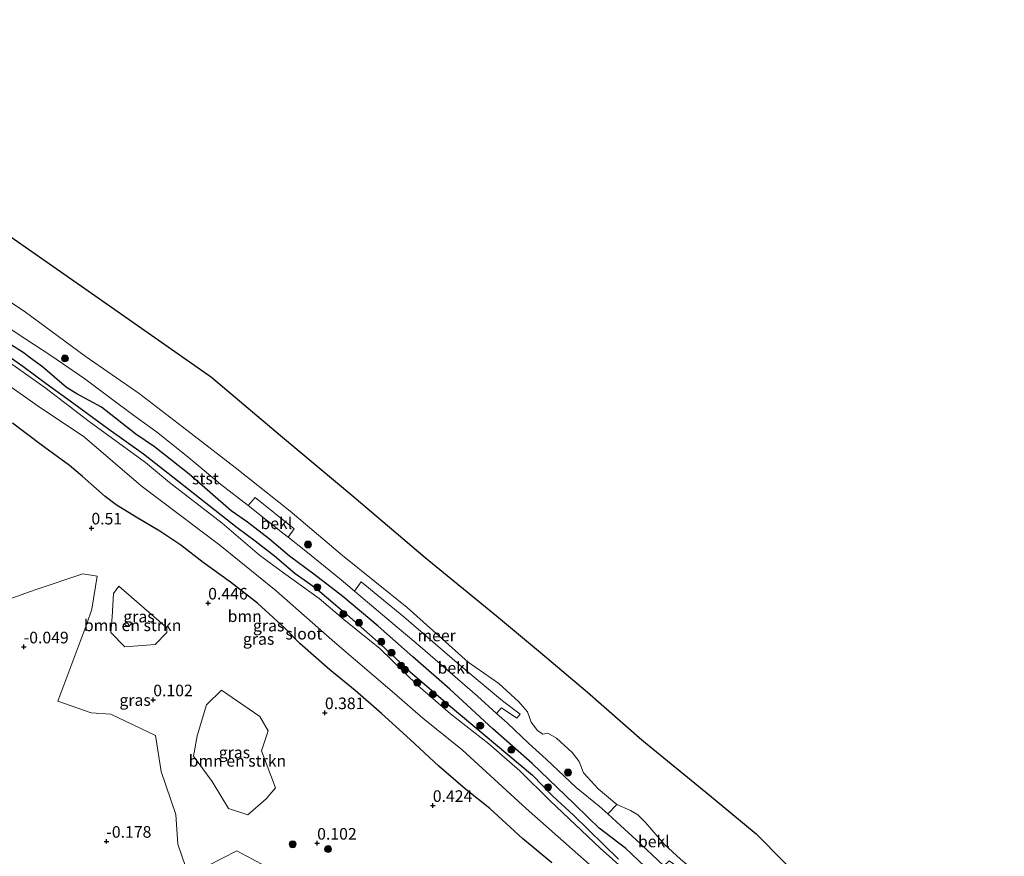
# Model space of a CAD drawing. Units: metres. Extents: x 130290 to 140010, y 524998 to 531251.
# Drawn here: x 138625 to 138837, y 528707 to 528888 of the extents above; entities that cross this region are included whole.
import ezdxf
from ezdxf.enums import TextEntityAlignment as Align

# ---------------------------------------------------------------- set-up
doc = ezdxf.new("R2010")
doc.units = ezdxf.units.M
doc.layers.get('0').update_dxf_attribs({"lineweight": 25})
for name, color, linetype, lineweight in [('B-ME-GR-BOMENSTRUIKEN-GV-B6', 93, 'Continuous', 18), ('B-ME-GR-BOOM-GV-B6', 93, 'Continuous', 18), ('B-ME-GR-BOOM-S-B1', 93, 'Continuous', 18), ('B-ME-GW-KRUINLIJN-L-B1', 93, 'Continuous', 18), ('B-ME-IE-GRASLAND-GV-B6', 93, 'Continuous', 18), ('B-ME-OB-BEKLEDING-GV-B6', 253, 'Continuous', 18), ('B-ME-OB-WATERLIJN-L-B1', 133, 'OB-WATERLIJN', 18), ('B-ME-OG-WATER-GV-B6', 153, 'Continuous', 18)]:
    doc.layers.add(name, color=color, linetype=linetype, lineweight=lineweight)
for name, color, linetype in [('B-ME-GW-HOOGTEPUNT-S-B1', 10, 'Continuous'), ('B-ME-GW-INSTEEKWATERGANG-L-B1', 10, 'Continuous'), ('B-ME-KG-KADASTRAAL-OPNAMEDTMGRENS-L-B1', 10, 'Continuous'), ('B-ME-VV-KRIBBEN-L-B1', 10, 'Continuous')]:
    doc.layers.add(name, color=color, linetype=linetype)
doc.styles.add('NLCS-ISO', font='NLCS-ISO.TTF')
doc.linetypes.add('OB-WATERLIJN', pattern='A,10,[32,NLCS.SHX,S=2,R=0,X=0,Y=0],-12', length=22)

# ---------------------------------------------------------------- blocks, each defined once
blk = doc.blocks.new('hoogtepunt')
for p, q in [((-0.5, 0), (0.5, 0)), ((0, 0.5), (0, -0.5))]:
    blk.add_line(p, q)
blk = doc.blocks.new('boom')
h = blk.add_hatch(color=256)
edge = h.paths.add_edge_path()
edge.add_arc((0, 0), 0.75, 0, 360)
blk.add_circle((0, 0), 0.75)

msp = doc.modelspace()

# ---------------------------------------------------------------- linework, layer by layer
at = {"layer": 'B-ME-GR-BOMENSTRUIKEN-GV-B6'}
for points in [[(138621.034, 528762.364, 0.119), (138628.08, 528764.893, 0.119), (138638.351, 528768.327, 0.162), (138641.401, 528767.833, 0.205), (138640.295, 528760.756, 0.033), (138639.203, 528757.542, 0.097), (138632.927, 528740.926, 0.011), (138640.121, 528738.372, 0.097), (138644.396, 528738.106, 0.119), (138653.998, 528733.49, 0.097), (138655.213, 528725.763, 0.033), (138658.405, 528716.455, -0.096), (138658.843, 528710.079, -0.096), (138660.445, 528705.245, -0.118)], [(138647.379, 528752.578, 0.205), (138644.405, 528755.687, 0.226), (138644.656, 528759.078, 0.269), (138644.93, 528764.105, 0.269), (138646.064, 528765.68, 0.441), (138656.476, 528756.698, 0.011), (138656.453, 528755.684, 0.076), (138653.953, 528753.07, 0.097), (138647.379, 528752.578, 0.205)], [(138673.92, 528716.394, -0.053), (138669.772, 528717.766, -0.032), (138666.257, 528723.556, 0.119), (138662.168, 528729.017, 0.119), (138662.963, 528733.394, 0.14), (138665.031, 528740.091, 0.119), (138668.25, 528743.287, -0.01), (138676.517, 528737.598, 0.119), (138678.281, 528734.522, 0.054), (138676.868, 528730.213, -0.032), (138679.869, 528722.224, 0.054), (138677.841, 528719.847, -0.01), (138673.92, 528716.394, -0.053)], [(138665.336, 528705.469, -0.096), (138671.531, 528708.601, -0.075), (138680.981, 528703.6, -0.032)]]:
    msp.add_polyline3d(points, dxfattribs=at)
at = {"layer": 'B-ME-GR-BOOM-GV-B6'}
for points in [[(138610.878, 528816.965, -0.45), (138628.702, 528804.451, -0.45), (138638.707, 528797.796, -0.45), (138650.91, 528787.299, -0.45), (138667.865, 528774.533, -0.45), (138680.005, 528764.697, -0.45), (138692.671, 528753.559, -0.45), (138705.504, 528742.57, -0.45), (138711.622, 528737.261, -0.45), (138720.141, 528730.369, -0.45), (138733.92, 528717.737, -0.45), (138748.785, 528704.607, -0.45), (138761.191, 528691.99, -0.45), (138777.365, 528674.75, -0.45), (138787.209, 528663.686, -0.45), (138800.781, 528649.095, -0.45), (138805.232, 528644.129, -0.45)], [(138739.487, 528706.013, 0.741), (138733.127, 528711.255, 0.616), (138726.077, 528717.729, 0.796), (138720.834, 528721.936, 0.786), (138715.093, 528726.866, 0.806), (138708.9, 528732.636, 0.756), (138702.737, 528738.206, 0.676), (138697.059, 528743.193, 0.691), (138691.57, 528747.631, 0.616), (138685.132, 528753.296, 0.731), (138681.872, 528756.638, 0.786), (138675.975, 528761.994, 0.686), (138670.175, 528766.569, 0.736), (138664.297, 528770.81, 0.846), (138659.486, 528774.536, 0.876), (138654.955, 528777.569, 0.911), (138649.864, 528780.553, 0.746), (138645.549, 528783.176, 0.651), (138643.161, 528784.998, 0.796), (138638.167, 528789.39, 0.946), (138635.485, 528791.666, 0.996), (138629.38, 528796.118, 0.981), (138623.148, 528800.796, 0.911)]]:
    msp.add_polyline3d(points, dxfattribs=at)
at = {"layer": 'B-ME-GW-INSTEEKWATERGANG-L-B1'}
for points in [[(138615.58, 528820.015, 0.336), (138625.373, 528813.132, 0.241), (138630.439, 528809.334, 0.456), (138636.376, 528805.07, 0.291), (138643.933, 528799.503, 0.331), (138651.425, 528794.219, 0.406), (138657.743, 528789.277, 0.486), (138671.614, 528778.351, 0.436), (138675.517, 528775.472, 0.471), (138679.659, 528772.241, 0.336), (138684.128, 528768.435, 0.321), (138688.496, 528765.331, 0.356), (138690.892, 528763.29, 0.196), (138695.265, 528759.549, 0.301), (138702.575, 528753.12, 0.036), (138708.88, 528747.224, 0.056), (138717.132, 528740.167, 0.241), (138735.285, 528724.928, 0.261), (138739.676, 528720.41, 0.311), (138744.109, 528716.308, 0.341), (138753.859, 528706.821, 0.356)], [(138739.487, 528706.013, 0.741), (138733.127, 528711.255, 0.616), (138726.077, 528717.729, 0.796), (138720.834, 528721.936, 0.786), (138715.093, 528726.866, 0.806), (138708.9, 528732.636, 0.756), (138702.737, 528738.206, 0.676), (138697.059, 528743.193, 0.691), (138691.57, 528747.631, 0.616), (138685.132, 528753.296, 0.731), (138681.872, 528756.638, 0.786), (138675.975, 528761.994, 0.686), (138670.175, 528766.569, 0.736), (138664.297, 528770.81, 0.846), (138659.486, 528774.536, 0.876), (138654.955, 528777.569, 0.911), (138649.864, 528780.553, 0.746), (138645.549, 528783.176, 0.651), (138643.161, 528784.998, 0.796), (138638.167, 528789.39, 0.946), (138635.485, 528791.666, 0.996), (138629.38, 528796.118, 0.981), (138623.148, 528800.796, 0.911)]]:
    msp.add_polyline3d(points, dxfattribs=at)
at = {"layer": 'B-ME-GW-KRUINLIJN-L-B1'}
msp.add_polyline3d([(138621.177, 528822.136, 0.28), (138626.057, 528818.924, 0.29), (138631.437, 528815.407, 0.29), (138638.744, 528810.371, 0.26), (138644.541, 528806.095, 0.395), (138649.031, 528802.686, 0.37), (138654.219, 528798.92, 0.43), (138660.607, 528793.816, 0.655), (138668.014, 528787.7, 0.775), (138673.958, 528783.037, 0.71), (138681.754, 528776.921, 0.625), (138682.617, 528776.245, 0.608), (138686.449, 528773.242, 0.535), (138694.032, 528767.057, 0.65), (138696.944, 528764.604, 0.624), (138702.974, 528759.525, 0.57), (138711.096, 528752.654, 0.53), (138723.448, 528741.95, 0.41), (138727.537, 528738.254, 0.426), (138729.82, 528736.19, 0.435), (138734.494, 528731.776, 0.43), (138738.25, 528728.387, 0.52), (138744.684, 528722.305, 0.275), (138749.656, 528718.232, 0.125), (138751.495, 528716.594, 0.236), (138753.394, 528714.904, 0.35), (138758.513, 528710.247, 0.48), (138763.581, 528705.407, 0.586)], dxfattribs=at)
at = {"layer": 'B-ME-IE-GRASLAND-GV-B6'}
for points in [[(138621.177, 528822.136, 0.28), (138626.057, 528818.924, 0.29), (138631.437, 528815.407, 0.29), (138638.744, 528810.371, 0.26), (138644.541, 528806.095, 0.395), (138649.031, 528802.686, 0.37), (138654.219, 528798.92, 0.43), (138660.607, 528793.816, 0.655), (138668.014, 528787.7, 0.775), (138673.958, 528783.037, 0.71)], [(138753.859, 528706.821, 0.356), (138744.109, 528716.308, 0.341), (138739.676, 528720.41, 0.311), (138735.285, 528724.928, 0.261), (138717.132, 528740.167, 0.241), (138708.88, 528747.224, 0.056), (138702.575, 528753.12, 0.036), (138695.265, 528759.549, 0.301), (138690.892, 528763.29, 0.196), (138688.496, 528765.331, 0.356), (138684.128, 528768.435, 0.321), (138679.659, 528772.241, 0.336), (138675.517, 528775.472, 0.471), (138671.614, 528778.351, 0.436), (138657.743, 528789.277, 0.486), (138651.425, 528794.219, 0.406), (138643.933, 528799.503, 0.331), (138636.376, 528805.07, 0.291), (138630.439, 528809.334, 0.456), (138625.373, 528813.132, 0.241), (138615.58, 528820.015, 0.336)], [(138615.58, 528820.015, 0.336), (138625.373, 528813.132, 0.241), (138630.439, 528809.334, 0.456), (138636.376, 528805.07, 0.291), (138643.933, 528799.503, 0.331), (138651.425, 528794.219, 0.406), (138657.743, 528789.277, 0.486), (138671.614, 528778.351, 0.436), (138675.517, 528775.472, 0.471), (138679.659, 528772.241, 0.336), (138684.128, 528768.435, 0.321), (138688.496, 528765.331, 0.356), (138690.892, 528763.29, 0.196), (138695.265, 528759.549, 0.301), (138702.575, 528753.12, 0.036), (138708.88, 528747.224, 0.056), (138717.132, 528740.167, 0.241), (138735.285, 528724.928, 0.261), (138739.676, 528720.41, 0.311), (138744.109, 528716.308, 0.341), (138753.859, 528706.821, 0.356)], [(138757.883, 528702.121, -0.45), (138749.891, 528709.184, -0.45), (138739.126, 528719.423, -0.45), (138732.571, 528725.85, -0.45), (138725.884, 528731.667, -0.45), (138717.639, 528738.127, -0.45), (138710.593, 528744.302, -0.45), (138702.35, 528752.234, -0.45), (138694.612, 528758.507, -0.45), (138689.265, 528762.998, -0.45), (138681.569, 528768.552, -0.45), (138676.404, 528772.376, -0.45), (138668.361, 528779.243, -0.45), (138657.021, 528788.06, -0.45), (138651.883, 528792.36, -0.45), (138639.668, 528801.186, -0.45), (138630.116, 528808.473, -0.45), (138619.479, 528815.959, -0.45)], [(138623.148, 528800.796, 0.911), (138629.38, 528796.118, 0.981), (138635.485, 528791.666, 0.996), (138638.167, 528789.39, 0.946), (138643.161, 528784.998, 0.796), (138645.549, 528783.176, 0.651), (138649.864, 528780.553, 0.746), (138654.955, 528777.569, 0.911), (138659.486, 528774.536, 0.876), (138664.297, 528770.81, 0.846), (138670.175, 528766.569, 0.736), (138675.975, 528761.994, 0.686), (138681.872, 528756.638, 0.786), (138685.132, 528753.296, 0.731), (138691.57, 528747.631, 0.616), (138697.059, 528743.193, 0.691), (138702.737, 528738.206, 0.676), (138708.9, 528732.636, 0.756), (138715.093, 528726.866, 0.806), (138720.834, 528721.936, 0.786), (138726.077, 528717.729, 0.796), (138733.127, 528711.255, 0.616), (138739.487, 528706.013, 0.741)], [(138673.958, 528783.037, 0.71), (138681.754, 528776.921, 0.625), (138682.617, 528776.245, 0.608), (138686.449, 528773.242, 0.535), (138694.032, 528767.057, 0.65), (138696.944, 528764.604, 0.624), (138702.974, 528759.525, 0.57), (138711.096, 528752.654, 0.53), (138723.448, 528741.95, 0.41), (138727.537, 528738.254, 0.426), (138729.82, 528736.19, 0.435), (138734.494, 528731.776, 0.43), (138738.25, 528728.387, 0.52), (138744.684, 528722.305, 0.275), (138749.656, 528718.232, 0.125), (138751.495, 528716.594, 0.236), (138753.394, 528714.904, 0.35), (138758.513, 528710.247, 0.48), (138763.581, 528705.407, 0.586)], [(138660.445, 528705.245, -0.118), (138658.843, 528710.079, -0.096), (138658.405, 528716.455, -0.096), (138655.213, 528725.763, 0.033), (138653.998, 528733.49, 0.097), (138644.396, 528738.106, 0.119), (138640.121, 528738.372, 0.097), (138632.927, 528740.926, 0.011), (138639.203, 528757.542, 0.097), (138640.295, 528760.756, 0.033), (138641.401, 528767.833, 0.205), (138638.351, 528768.327, 0.162), (138628.08, 528764.893, 0.119), (138621.034, 528762.364, 0.119)], [(138647.379, 528752.578, 0.205), (138653.953, 528753.07, 0.097), (138656.453, 528755.684, 0.076), (138656.476, 528756.698, 0.011), (138646.064, 528765.68, 0.441), (138644.93, 528764.105, 0.269), (138644.656, 528759.078, 0.269), (138644.405, 528755.687, 0.226), (138647.379, 528752.578, 0.205)], [(138673.92, 528716.394, -0.053), (138677.841, 528719.847, -0.01), (138679.869, 528722.224, 0.054), (138676.868, 528730.213, -0.032), (138678.281, 528734.522, 0.054), (138676.517, 528737.598, 0.119), (138668.25, 528743.287, -0.01), (138665.031, 528740.091, 0.119), (138662.963, 528733.394, 0.14), (138662.168, 528729.017, 0.119), (138666.257, 528723.556, 0.119), (138669.772, 528717.766, -0.032), (138673.92, 528716.394, -0.053)], [(138680.981, 528703.6, -0.032), (138671.531, 528708.601, -0.075), (138665.336, 528705.469, -0.096)]]:
    msp.add_polyline3d(points, dxfattribs=at)
at = {"layer": 'B-ME-KG-KADASTRAAL-OPNAMEDTMGRENS-L-B1'}
msp.add_polyline3d([(138555.051, 528887.782, -0.35), (138567.971, 528879.064, -0.35), (138593.209, 528861.591, -0.35), (138618.226, 528844.161, -0.35), (138639.464, 528829.324, -0.35), (138666.093, 528810.745, -0.35), (138680.921, 528798.191, -0.35), (138696.781, 528784.907, -0.35), (138712.129, 528771.826, -0.35), (138727.506, 528759.267, -0.35), (138737.028, 528751.401, -0.35), (138747.179, 528742.806, -0.35), (138758.869, 528732.543, -0.35), (138773.467, 528720.645, -0.35), (138783.5, 528712.304, -0.35), (138795.478, 528700.118, -0.35), (138806.055, 528689.223, -0.35), (138812.921, 528682.291, -0.35), (138820.362, 528674.714, -0.35), (138831.366, 528663.534, -0.35), (138837.009, 528656.741, -0.35)], dxfattribs=at)
at = {"layer": 'B-ME-OB-BEKLEDING-GV-B6'}
for points in [[(138611.306, 528834.458, -0.35), (138625.712, 528824.942, -0.35), (138638.826, 528815.272, -0.35), (138650.453, 528807.191, -0.35), (138660.759, 528799.294, -0.35), (138671.154, 528791.265, -0.35), (138683.06, 528781.82, -0.35), (138694.319, 528772.283, -0.35), (138708.232, 528761.077, -0.35), (138721.407, 528749.3, -0.35), (138728.027, 528744.734, -0.35), (138732.367, 528740.742, -0.35), (138734.209, 528738.62, -0.35), (138735, 528736.346, -0.35), (138736.394, 528734.553, -0.35), (138737.491, 528733.771, -0.35), (138738.612, 528734.014, -0.35), (138740.476, 528732.886, -0.35), (138743.824, 528729.83, -0.35), (138745.353, 528727.853, -0.35), (138746.295, 528725.41, -0.35), (138749.479, 528721.995, -0.35), (138753.5, 528718.63, -0.35)], [(138753.5, 528718.63, -0.35), (138751.495, 528716.594, 0.236), (138749.656, 528718.232, 0.125), (138744.684, 528722.305, 0.275), (138738.25, 528728.387, 0.52), (138734.494, 528731.776, 0.43), (138729.82, 528736.19, 0.435), (138727.537, 528738.254, 0.426), (138728.62, 528739.419, 0.258), (138731.873, 528737.244, 0.248), (138732.655, 528738.069, -0.139), (138728.82, 528740.996, -0.118), (138720.018, 528748.286, -0.161), (138707.527, 528759.067, -0.053), (138698.379, 528766.605, -0.01), (138696.944, 528764.604, 0.624), (138694.032, 528767.057, 0.65), (138686.449, 528773.242, 0.535), (138682.617, 528776.245, 0.608), (138683.9, 528778.043, 0.065), (138675.496, 528784.82, 0.14), (138673.958, 528783.037, 0.71), (138668.014, 528787.7, 0.775), (138660.607, 528793.816, 0.655), (138654.219, 528798.92, 0.43), (138649.031, 528802.686, 0.37), (138644.541, 528806.095, 0.395), (138638.744, 528810.371, 0.26), (138631.437, 528815.407, 0.29), (138626.057, 528818.924, 0.29), (138621.177, 528822.136, 0.28)], [(138682.617, 528776.245, 0.608), (138681.754, 528776.921, 0.625), (138673.958, 528783.037, 0.71), (138675.496, 528784.82, 0.14), (138683.9, 528778.043, 0.065), (138682.617, 528776.245, 0.608)], [(138727.537, 528738.254, 0.426), (138723.448, 528741.95, 0.41), (138711.096, 528752.654, 0.53), (138702.974, 528759.525, 0.57), (138696.944, 528764.604, 0.624), (138698.379, 528766.605, -0.01), (138707.527, 528759.067, -0.053), (138720.018, 528748.286, -0.161), (138728.82, 528740.996, -0.118), (138732.655, 528738.069, -0.139), (138731.873, 528737.244, 0.248), (138728.62, 528739.419, 0.258), (138727.537, 528738.254, 0.426)], [(138770.329, 528704.19, -0.35), (138769.464, 528703.139, 0.016), (138764.734, 528706.441, 0.07), (138763.581, 528705.407, 0.586), (138758.513, 528710.247, 0.48), (138753.394, 528714.904, 0.35), (138751.495, 528716.594, 0.236), (138753.5, 528718.63, -0.35), (138756.399, 528717.35, -0.35), (138758.001, 528716.412, -0.35), (138759.674, 528714.716, -0.35), (138763.72, 528709.963, -0.35), (138767.205, 528706.824, -0.35), (138770.329, 528704.19, -0.35)]]:
    msp.add_polyline3d(points, dxfattribs=at)
at = {"layer": 'B-ME-OB-WATERLIJN-L-B1'}
msp.add_polyline3d([(138767.205, 528706.824, -0.35), (138763.72, 528709.963, -0.35), (138759.674, 528714.716, -0.35), (138758.001, 528716.412, -0.35), (138756.399, 528717.35, -0.35), (138753.5, 528718.63, -0.35), (138749.479, 528721.995, -0.35), (138746.295, 528725.41, -0.35), (138745.353, 528727.853, -0.35), (138743.824, 528729.83, -0.35), (138740.476, 528732.886, -0.35), (138738.612, 528734.014, -0.35), (138737.491, 528733.771, -0.35), (138736.394, 528734.553, -0.35), (138735, 528736.346, -0.35), (138734.209, 528738.62, -0.35), (138732.367, 528740.742, -0.35), (138728.027, 528744.734, -0.35), (138721.407, 528749.3, -0.35), (138708.232, 528761.077, -0.35), (138694.319, 528772.283, -0.35), (138683.06, 528781.82, -0.35), (138671.154, 528791.265, -0.35), (138660.759, 528799.294, -0.35), (138650.453, 528807.191, -0.35), (138638.826, 528815.272, -0.35), (138625.712, 528824.942, -0.35), (138611.306, 528834.458, -0.35)], dxfattribs=at)
at = {"layer": 'B-ME-OG-WATER-GV-B6'}
for points in [[(138618.226, 528844.161, -0.35), (138639.464, 528829.324, -0.35), (138666.093, 528810.745, -0.35), (138680.921, 528798.191, -0.35), (138696.781, 528784.907, -0.35), (138712.129, 528771.826, -0.35), (138727.506, 528759.267, -0.35), (138737.028, 528751.401, -0.35), (138747.179, 528742.806, -0.35), (138758.869, 528732.543, -0.35), (138773.467, 528720.645, -0.35), (138783.5, 528712.304, -0.35), (138795.478, 528700.118, -0.35), (138806.055, 528689.223, -0.35), (138812.921, 528682.291, -0.35), (138820.362, 528674.714, -0.35), (138831.366, 528663.534, -0.35), (138837.009, 528656.741, -0.35)], [(138767.205, 528706.824, -0.35), (138763.72, 528709.963, -0.35), (138759.674, 528714.716, -0.35), (138758.001, 528716.412, -0.35), (138756.399, 528717.35, -0.35), (138753.5, 528718.63, -0.35), (138749.479, 528721.995, -0.35), (138746.295, 528725.41, -0.35), (138745.353, 528727.853, -0.35), (138743.824, 528729.83, -0.35), (138740.476, 528732.886, -0.35), (138738.612, 528734.014, -0.35), (138737.491, 528733.771, -0.35), (138736.394, 528734.553, -0.35), (138735, 528736.346, -0.35), (138734.209, 528738.62, -0.35), (138732.367, 528740.742, -0.35), (138728.027, 528744.734, -0.35), (138721.407, 528749.3, -0.35), (138708.232, 528761.077, -0.35), (138694.319, 528772.283, -0.35), (138683.06, 528781.82, -0.35), (138671.154, 528791.265, -0.35), (138660.759, 528799.294, -0.35), (138650.453, 528807.191, -0.35), (138638.826, 528815.272, -0.35), (138625.712, 528824.942, -0.35), (138611.306, 528834.458, -0.35)], [(138817.13, 528638.952, -0.45), (138813.032, 528635.285, -0.45), (138810.948, 528637.754, -0.45), (138805.232, 528644.129, -0.45), (138800.781, 528649.095, -0.45), (138787.209, 528663.686, -0.45), (138777.365, 528674.75, -0.45), (138761.191, 528691.99, -0.45), (138748.785, 528704.607, -0.45), (138733.92, 528717.737, -0.45), (138720.141, 528730.369, -0.45), (138711.622, 528737.261, -0.45), (138705.504, 528742.57, -0.45), (138692.671, 528753.559, -0.45), (138680.005, 528764.697, -0.45), (138667.865, 528774.533, -0.45), (138650.91, 528787.299, -0.45), (138638.707, 528797.796, -0.45), (138628.702, 528804.451, -0.45), (138610.878, 528816.965, -0.45)], [(138619.479, 528815.959, -0.45), (138630.116, 528808.473, -0.45), (138639.668, 528801.186, -0.45), (138651.883, 528792.36, -0.45), (138657.021, 528788.06, -0.45), (138668.361, 528779.243, -0.45), (138676.404, 528772.376, -0.45), (138681.569, 528768.552, -0.45), (138689.265, 528762.998, -0.45), (138694.612, 528758.507, -0.45), (138702.35, 528752.234, -0.45), (138710.593, 528744.302, -0.45), (138717.639, 528738.127, -0.45), (138725.884, 528731.667, -0.45), (138732.571, 528725.85, -0.45), (138739.126, 528719.423, -0.45), (138749.891, 528709.184, -0.45), (138757.883, 528702.121, -0.45)]]:
    msp.add_polyline3d(points, dxfattribs=at)
at = {"layer": 'B-ME-VV-KRIBBEN-L-B1'}
msp.add_polyline3d([(138762.192, 528702.738, 0.861), (138755.437, 528709.131, 0.764), (138749.652, 528713.506, 0.484), (138747.257, 528715.83, 0.237), (138744.351, 528718.657, 0.441), (138742.33, 528720.633, 0.527), (138735.222, 528727.455, 0.667), (138726.759, 528734.955, 0.56), (138717.45, 528743.468, 0.517), (138709.516, 528750.448, 0.506), (138702.035, 528757.06, 0.538), (138694.397, 528763.468, 0.603), (138688.109, 528768.231, 0.613), (138682.871, 528772.135, 0.689), (138678.587, 528775.839, 0.732), (138673.807, 528779.439, 0.914), (138670.326, 528781.937, 1.119), (138661.262, 528789.83, 0.925), (138653.808, 528795.721, 0.839), (138649.8, 528798.46, 0.85), (138642.358, 528804.268, 0.667), (138637.045, 528807.112, 0.484), (138634.847, 528808.525, 0.56), (138629.638, 528812.951, 0.796), (138626.772, 528815.039, 0.355), (138625.657, 528815.902, 0.291), (138622.731, 528817.78, 0.646)], dxfattribs=at)

# ---------------------------------------------------------------- block references
at = {"layer": 'B-ME-GR-BOOM-S-B1', "rotation": 90}
for p in [(138634.469, 528814.763, 0.297), (138686.884, 528774.665, 0.463), (138688.885, 528765.438, 0.485), (138694.481, 528759.681, 0.141), (138697.881, 528757.794, 0.356), (138702.699, 528753.7, 0.356), (138704.894, 528751.321, 0.356), (138706.952, 528748.541, 0.345), (138707.787, 528747.644, 0.334), (138710.452, 528744.88, 0.334), (138713.801, 528742.356, 0.302), (138716.398, 528740.152, 0.334), (138724.008, 528735.612, 0.528), (138730.731, 528730.432, 0.549), (138742.936, 528725.51, 0.431), (138738.653, 528722.323, 0.56), (138683.58, 528710.044, 0.171), (138691.217, 528709.006, 0.128)]:
    msp.add_blockref('boom', p, dxfattribs=at)
at = {"layer": 'B-ME-GW-HOOGTEPUNT-S-B1', "rotation": 90}
for p in [(138640.187, 528778.198, 0.51), (138640.187, 528778.198, 0.51), (138665.365, 528762.027, 0.446), (138665.365, 528762.027, 0.446), (138625.595, 528752.574, -0.049), (138625.595, 528752.574, -0.049), (138653.521, 528741.163, 0.102), (138653.521, 528741.163, 0.102), (138690.529, 528738.391, 0.381), (138690.529, 528738.391, 0.381), (138713.795, 528718.395, 0.424), (138713.795, 528718.395, 0.424), (138643.411, 528710.678, -0.178), (138643.411, 528710.678, -0.178), (138688.863, 528710.261, 0.102), (138688.863, 528710.261, 0.102)]:
    msp.add_blockref('hoogtepunt', p, dxfattribs=at)

# ---------------------------------------------------------------- texts
at = {"layer": 'B-ME-GR-BOMENSTRUIKEN-GV-B6', "ltscale": 0.2, "style": 'NLCS-ISO'}
for p in [(138649.0772, 528757.2398), (138671.6659, 528728.0233)]:
    msp.add_text('bmn en strkn', height=2.5, dxfattribs=at).set_placement(p, align=Align.MIDDLE_CENTER)
at = {"layer": 'B-ME-GR-BOOM-GV-B6', "ltscale": 0.2, "style": 'NLCS-ISO'}
msp.add_text('bmn', height=2.5, dxfattribs=at).set_placement((138673.2355, 528759.2082), align=Align.MIDDLE_CENTER)
at = {"layer": 'B-ME-GW-HOOGTEPUNT-S-B1', "ltscale": 0.2, "style": 'NLCS-ISO'}
for s, p in [('0.51', (138640.187, 528778.198, 0.51)), ('0.51', (138640.187, 528778.198, 0.51)), ('0.446', (138665.365, 528762.027, 0.446)), ('0.446', (138665.365, 528762.027, 0.446)), ('-0.049', (138625.595, 528752.574, -0.049)), ('-0.049', (138625.595, 528752.574, -0.049)), ('0.102', (138653.521, 528741.163, 0.102)), ('0.102', (138653.521, 528741.163, 0.102)), ('0.381', (138690.529, 528738.391, 0.381)), ('0.381', (138690.529, 528738.391, 0.381)), ('0.424', (138713.795, 528718.395, 0.424)), ('0.424', (138713.795, 528718.395, 0.424)), ('-0.178', (138643.411, 528710.678, -0.178)), ('-0.178', (138643.411, 528710.678, -0.178)), ('0.102', (138688.863, 528710.261, 0.102)), ('0.102', (138688.863, 528710.261, 0.102))]:
    msp.add_text(s, height=2.5, dxfattribs=at).set_placement(p, align=Align.BOTTOM_LEFT)
at = {"layer": 'B-ME-IE-GRASLAND-GV-B6', "ltscale": 0.2, "style": 'NLCS-ISO'}
for p in [(138650.4405, 528759.129), (138678.396, 528757.184), (138676.238, 528754.2985), (138649.6095, 528741.1305), (138671.0185, 528729.8405)]:
    msp.add_text('gras', height=2.5, dxfattribs=at).set_placement(p, align=Align.MIDDLE_CENTER)
at = {"layer": 'B-ME-OB-BEKLEDING-GV-B6', "ltscale": 0.2, "style": 'NLCS-ISO'}
for s, p in [('stst', (138664.7614, 528788.8833)), ('bekl', (138680.057, 528779.2185)), ('bekl', (138718.2637, 528748.0713)), ('bekl', (138761.4527, 528710.6434))]:
    msp.add_text(s, height=2.5, dxfattribs=at).set_placement(p, align=Align.MIDDLE_CENTER)
at = {"layer": 'B-ME-OG-WATER-GV-B6', "ltscale": 0.2, "style": 'NLCS-ISO'}
for s, p in [('sloot', (138685.9932, 528755.4296)), ('meer', (138714.6174, 528755.0457))]:
    msp.add_text(s, height=2.5, dxfattribs=at).set_placement(p, align=Align.MIDDLE_CENTER)

doc.saveas('drawing.dxf')
